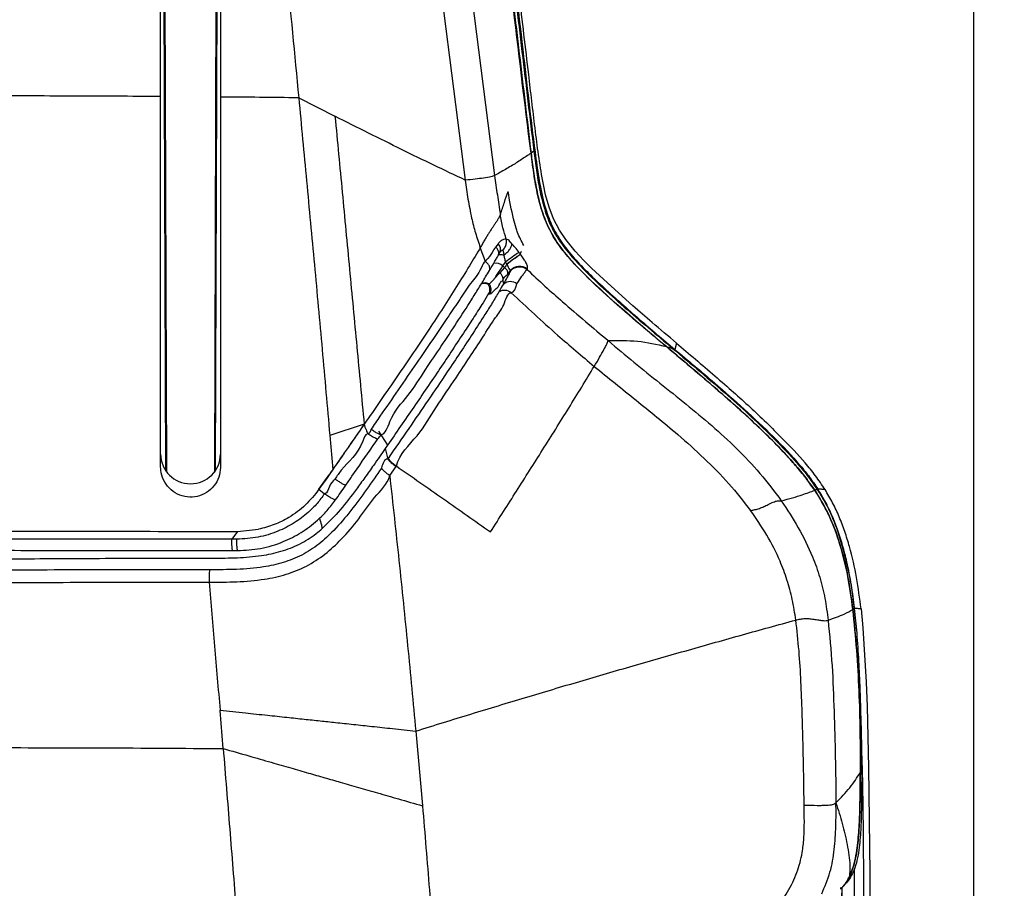
# Model space of a CAD drawing. Units: millimetres. Extents: x 0 to 297, y 0 to 210.
# Drawn here: x 42 to 54, y 138 to 149 of the extents above; entities that cross this region are included whole.
import ezdxf

# ---------------------------------------------------------------- set-up
doc = ezdxf.new("R2010")
doc.units = ezdxf.units.MM
doc.linetypes.add('SLD-Solid', pattern=[0])
doc.layers.add('DEFAULT', color=179, linetype='SLD-Solid')
doc.styles.add('SLDTEXTSTYLE2', font='GOTHIC.TTF', dxfattribs={"width": 0.913})
doc.dimstyles.new('SLDDIMSTYLE0', dxfattribs={"dimtxt": 3.5, "dimasz": 3.302, "dimexe": 0, "dimexo": 0.0625, "dimgap": 0.875, "dimtad": 1, "dimdec": 0, "dimlfac": 20, "dimrnd": 1e-09, "dimzin": 12, "dimdsep": 46, "dimtxsty": 'SLDTEXTSTYLE2', "dimsah": 1, "dimcen": 0.09, "dimadec": 0, "dimazin": 3, "dimtfac": 1, "dimtdec": 0, "dimtofl": 0, "dimtmove": 0, "dimatfit": 3, "dimfxl": 0, "dimfrac": 2, "dimtolj": 1, "dimtzin": 12, "dimarcsym": 0})
doc.dimstyles.new('SLDDIMSTYLE1', dxfattribs={"dimtxt": 3.5, "dimasz": 3.302, "dimexe": 0, "dimexo": 0.0625, "dimgap": 0.875, "dimtad": 1, "dimdec": 0, "dimlfac": 20, "dimrnd": 1e-09, "dimzin": 12, "dimdsep": 46, "dimtxsty": 'SLDTEXTSTYLE2', "dimsah": 1, "dimcen": 0.09, "dimadec": 0, "dimazin": 3, "dimtfac": 1, "dimtdec": 0, "dimtmove": 0, "dimatfit": 0, "dimfxl": 0, "dimfrac": 2, "dimtolj": 1, "dimtzin": 12, "dimarcsym": 0})

# ---------------------------------------------------------------- blocks, each defined once
blk = doc.blocks.new('_D')
at = {"layer": 'DEFAULT'}
for p, q in [((28.626, 118.072), (28.626, 171.548)), ((53.476, 118.072), (53.476, 171.548)), ((53.476, 170.548), (28.626, 170.548))]:
    blk.add_line(p, q, dxfattribs=at)
for points in [[(28.626, 170.548), (31.928, 170.04), (31.928, 171.056)], [(53.476, 170.548), (50.174, 171.056), (50.174, 170.04)]]:
    blk.add_solid(points, dxfattribs=at)
at = {"layer": 'DEFAULT', "char_height": 3.5, "attachment_point": 1, "style": 'SLDTEXTSTYLE2'}
for s, insert in [('497', (37.232, 175.021)), ('Inner', (35.521, 169.465)), ('Width', (34.593, 163.909))]:
    blk.add_mtext(s, dxfattribs=dict(at, insert=insert))
blk = doc.blocks.new('_D_1')
at = {"layer": 'DEFAULT'}
for p, q in [((20.867, 120.154), (20.867, 183.783)), ((61.235, 120.154), (61.235, 183.783)), ((20.867, 182.783), (14.517, 182.783)), ((61.235, 182.783), (20.867, 182.783)), ((61.235, 182.783), (67.585, 182.783))]:
    blk.add_line(p, q, dxfattribs=at)
for points in [[(20.867, 182.783), (17.565, 183.291), (17.565, 182.275)], [(61.235, 182.783), (64.537, 182.275), (64.537, 183.291)]]:
    blk.add_solid(points, dxfattribs=at)
at = {"layer": 'DEFAULT', "char_height": 3.5, "attachment_point": 1, "rotation": 360, "style": 'SLDTEXTSTYLE2'}
for s, insert in [('807', (37.232, 187.256)), ('Outer width', (27.792, 181.7))]:
    blk.add_mtext(s, dxfattribs=dict(at, insert=insert))

msp = doc.modelspace()

# ---------------------------------------------------------------- linework, layer by layer
at = {"color": 7, "linetype": 'SLD-Solid', "lineweight": 25}
for p, q in [((46.359, 155.768), (47.465, 147.119)), ((45.996, 155.703), (47.098, 147.062)), ((43.352, 143.399), (43.31, 155.528)), ((43.991, 155.528), (43.95, 143.399)), ((43.295, 155.508), (43.336, 143.422)), ((43.966, 143.422), (44.007, 155.472)), ((44.026, 148.105), (44.026, 146.938)), ((45.008, 148.095), (45.463, 147.864)), ((47.979, 147.667), (47.973, 147.717)), ((47.958, 147.427), (47.923, 147.402)), ((48.105, 146.878), (48.077, 147.009)), ((48.149, 146.724), (48.105, 146.878)), ((48.205, 146.577), (48.149, 146.724)), ((48.28, 146.434), (48.205, 146.577)), ((48.359, 146.318), (48.28, 146.434)), ((47.509, 146.263), (47.48, 146.224)), ((48.478, 146.172), (48.359, 146.318)), ((47.353, 146.041), (47.286, 146.218)), ((47.51, 146.114), (47.533, 146.154)), ((47.788, 146.133), (47.802, 146.169)), ((47.791, 146.129), (47.788, 146.133)), ((48.587, 146.054), (48.478, 146.172)), ((47.569, 145.986), (47.601, 146.033)), ((47.617, 146.009), (47.62, 146.004)), ((48.682, 145.958), (48.587, 146.054)), ((47.532, 145.899), (47.46, 145.822)), ((47.589, 145.966), (47.532, 145.899)), ((47.589, 145.966), (47.569, 145.986)), ((47.633, 145.884), (47.661, 145.921)), ((47.661, 145.921), (47.66, 145.917)), ((47.875, 145.941), (47.877, 145.945)), ((48.88, 145.772), (48.682, 145.958)), ((47.377, 145.761), (47.393, 145.76)), ((47.568, 145.8), (47.578, 145.758)), ((49.201, 145.485), (48.88, 145.772)), ((47.393, 145.76), (47.393, 145.76)), ((43.276, 144.396), (43.276, 145.042)), ((49.621, 144.973), (49.698, 144.951)), ((49.748, 145.017), (49.726, 144.939)), ((49.748, 145.017), (49.925, 144.867)), ((43.276, 144.395), (43.276, 144.396)), ((43.276, 143.462), (43.276, 144.395)), ((44.026, 144.392), (44.026, 144.389)), ((44.026, 144.389), (44.026, 143.458)), ((45.829, 143.999), (45.398, 143.859)), ((46.011, 143.914), (46.121, 143.735)), ((45.398, 143.859), (45.435, 143.431)), ((46.121, 143.735), (46.094, 143.696)), ((51.222, 143.671), (51.362, 143.514)), ((45.435, 143.431), (45.389, 143.365)), ((46.15, 143.356), (46.229, 143.47)), ((46.229, 143.47), (46.233, 143.476)), ((45.262, 143.183), (45.389, 143.365)), ((45.262, 143.183), (45.332, 143.128)), ((45.599, 143.234), (45.599, 143.234)), ((50.678, 142.916), (50.678, 142.917)), ((44.241, 142.654), (44.504, 142.681)), ((44.241, 142.654), (44.17, 142.557)), ((44.232, 142.557), (44.17, 142.557)), ((44.179, 142.414), (44.242, 142.414)), ((44.18, 142.414), (44.179, 142.414)), ((44.242, 142.414), (44.242, 142.416)), ((51.977, 141.688), (52.009, 141.376)), ((52.064, 141.682), (52.087, 141.444)), ((52.087, 141.444), (52.127, 140.763)), ((52.127, 140.763), (52.138, 140.459)), ((52.138, 140.459), (52.156, 139.692)), ((44.021, 140.409), (44.021, 140.411)), ((44.061, 139.93), (44.021, 140.409)), ((46.477, 140.149), (46.56, 139.214)), ((52.072, 139.766), (52.071, 139.664)), ((52.054, 139.63), (52.071, 139.664)), ((52.156, 139.692), (52.172, 138.364)), ((46.56, 139.214), (46.561, 139.211)), ((52.172, 138.364), (52.175, 137.609)), ((51.88, 138.247), (51.884, 138.253)), ((51.811, 138.167), (51.811, 138.187)), ((51.82, 138.18), (51.815, 137.926)), ((51.828, 137.929), (51.827, 138.189))]:
    msp.add_line(p, q, dxfattribs=at)
at = {"color": 8, "linetype": 'SLD-Solid', "lineweight": 25}
msp.add_line((51.889, 138.262), (51.875, 138.242), dxfattribs=at)
at = {"color": 7, "linetype": 'SLD-Solid', "lineweight": 25, "flags": 128}
msp.add_lwpolyline([(46.094, 143.696), (46.118, 143.594), (46.125, 143.564)], dxfattribs=at)
at = {"color": 7, "linetype": 'SLD-Solid', "lineweight": 25}
for centre, radius, start, end in [((47.445, 146.192), 0.0958, 336.7817, 48.3032), ((49.288, 143.807), 2.794, 122.8538, 127.1522), ((48.808, 144.561), 1.869, 122.9502, 129.4372), ((47.481, 145.824), 0.0902, 344.5053, 55.3728), ((47.542, 145.888), 0.0911, 357.1438, 58.881), ((47.781, 145.828), 0.152, 50.5691, 141.9026), ((47.665, 145.649), 0.14, 54.483, 128.5261), ((47.321, 145.691), 0.1, 326.0004, 43.6897), ((47.59, 145.541), 0.138, 52.557, 120.0968)]:
    msp.add_arc(centre, radius, start, end, dxfattribs=at)
at = {"color": 8, "linetype": 'SLD-Solid', "lineweight": 25}
for centre, radius, start, end in [((47.484, 145.903), 0.119, 44.2663, 105.5837), ((47.343, 145.674), 0.0999, 59.6631, 117.4721)]:
    msp.add_arc(centre, radius, start, end, dxfattribs=at)
at = {"color": 7, "linetype": 'SLD-Solid', "lineweight": 25}
msp.add_ellipse((43.651, 143.622), major_axis=(0.375, 0), ratio=0.983658, start_param=3.141593, end_param=6.283185, dxfattribs=at)
for points, knots in [([(46.899, 156.266), (46.972, 155.625), (47.118, 154.342), (47.377, 152.227), (47.612, 150.338), (47.809, 148.676), (47.908, 147.843), (47.958, 147.427)], [0, 0, 0, 0, 0.218737, 0.437528, 0.718747, 0.859372, 1, 1, 1, 1]), ([(46.909, 156.279), (46.934, 156.057), (47.008, 155.392), (47.14, 154.28), (47.302, 152.944), (47.473, 151.553), (47.651, 150.109), (47.798, 148.897), (47.903, 147.971), (47.969, 147.438), (48.029, 147.013), (48.09, 146.729), (48.183, 146.486), (48.304, 146.277), (48.463, 146.079), (48.647, 145.889), (48.921, 145.635), (49.28, 145.315), (49.577, 145.064), (49.726, 144.939)], [0, 0, 0, 0, 0.055738, 0.167216, 0.278694, 0.390171, 0.514603, 0.639035, 0.69201, 0.74498, 0.771411, 0.797768, 0.815857, 0.833927, 0.855707, 0.877629, 0.899553, 0.949768, 1, 1, 1, 1]), ([(47.923, 147.401), (47.923, 147.401), (47.84, 148.049), (47.688, 149.344), (47.441, 151.463), (47.155, 153.759), (46.966, 155.403), (46.872, 156.225)], [0, 0, 0, 0, 0.0000995, 0.2192356, 0.4383795, 0.7191541, 1, 1, 1, 1]), ([(46.872, 156.225), (46.945, 155.583), (47.092, 154.301), (47.348, 152.189), (47.58, 150.303), (47.775, 148.646), (47.874, 147.817), (47.923, 147.402)], [0, 0, 0, 0, 0.219145, 0.438341, 0.719154, 0.859576, 1, 1, 1, 1]), ([(44.29, 155.49), (44.358, 154.804), (44.495, 153.431), (44.735, 150.966), (44.905, 149.184), (45.008, 148.095)], [0, 0, 0, 0, 0.280001, 0.559996, 1, 1, 1, 1]), ([(43.276, 148.112), (43.276, 148.72), (43.276, 149.937), (43.276, 151.757), (43.276, 153.574), (43.276, 154.779), (43.276, 155.382)], [0, 0, 0, 0, 0.249931, 0.499882, 0.749919, 1, 1, 1, 1]), ([(44.026, 152.959), (44.026, 152.152), (44.026, 150.538), (44.026, 148.917), (44.026, 148.105)], [0, 0, 0, 0, 0.499948, 1, 1, 1, 1]), ([(47.973, 147.717), (47.946, 147.942), (47.88, 148.499), (47.776, 149.389), (47.696, 150.055), (47.656, 150.388)], [0, 0, 0, 0, 0.2515599, 0.6257768, 1, 1, 1, 1]), ([(43.276, 148.112), (42.905, 148.114), (42.164, 148.118), (41.422, 148.119), (41.051, 148.119)], [0, 0, 0, 0, 0.50008, 1, 1, 1, 1]), ([(43.276, 145.042), (43.276, 145.3), (43.276, 145.816), (43.276, 146.584), (43.276, 147.349), (43.276, 147.857), (43.276, 148.112)], [0, 0, 0, 0, 0.249502, 0.499011, 0.749495, 1, 1, 1, 1]), ([(45.008, 148.095), (44.845, 148.097), (44.518, 148.101), (44.19, 148.104), (44.026, 148.105)], [0, 0, 0, 0, 0.500404, 1, 1, 1, 1]), ([(45.008, 148.095), (45.041, 147.748), (45.106, 147.052), (45.205, 146.002), (45.303, 144.936), (45.366, 144.219), (45.398, 143.859)], [0, 0, 0, 0, 0.248299, 0.497489, 0.747792, 1, 1, 1, 1]), ([(47.098, 147.062), (46.967, 147.124), (46.705, 147.248), (46.298, 147.447), (45.884, 147.652), (45.603, 147.793), (45.463, 147.864)], [0, 0, 0, 0, 0.250372, 0.500334, 0.750168, 1, 1, 1, 1]), ([(45.463, 147.864), (45.494, 147.546), (45.554, 146.911), (45.645, 145.946), (45.737, 144.975), (45.798, 144.324), (45.829, 143.999)], [0, 0, 0, 0, 0.249975, 0.499859, 0.750093, 1, 1, 1, 1]), ([(48.077, 147.009), (48.058, 147.118), (48.02, 147.338), (47.993, 147.557), (47.979, 147.667)], [0, 0, 0, 0, 0.499483, 1, 1, 1, 1]), ([(47.923, 147.401), (47.883, 147.374), (47.804, 147.32), (47.673, 147.238), (47.558, 147.171), (47.487, 147.132), (47.465, 147.119)], [0, 0, 0, 0, 0.288569, 0.577132, 0.865692, 1, 1, 1, 1]), ([(47.923, 147.402), (47.933, 147.325), (47.953, 147.171), (47.991, 146.938), (48.046, 146.706), (48.132, 146.473), (48.261, 146.251), (48.459, 146.012), (48.713, 145.762), (49.115, 145.404), (49.418, 145.146), (49.621, 144.973)], [0, 0, 0, 0, 0.074647, 0.149261, 0.225627, 0.30174, 0.381848, 0.465551, 0.598461, 0.731582, 1, 1, 1, 1]), ([(49.621, 144.973), (49.495, 145.078), (49.243, 145.289), (48.868, 145.614), (48.566, 145.902), (48.342, 146.148), (48.195, 146.353), (48.086, 146.585), (48.009, 146.842), (47.96, 147.115), (47.935, 147.306), (47.923, 147.401)], [0, 0, 0, 0, 0.165705, 0.331395, 0.496782, 0.575907, 0.654697, 0.734782, 0.815213, 0.907548, 1, 1, 1, 1]), ([(47.958, 147.427), (47.968, 147.347), (47.989, 147.187), (48.028, 146.946), (48.085, 146.704), (48.161, 146.503), (48.247, 146.349), (48.352, 146.196), (48.534, 145.987), (48.794, 145.735), (49.193, 145.379), (49.496, 145.122), (49.698, 144.951)], [0, 0, 0, 0, 0.075977, 0.151917, 0.229826, 0.307452, 0.349562, 0.391697, 0.479419, 0.608933, 0.738609, 1, 1, 1, 1]), ([(47.465, 147.119), (47.452, 147.114), (47.424, 147.103), (47.332, 147.088), (47.219, 147.074), (47.14, 147.066), (47.098, 147.062)], [0, 0, 0, 0, 0.22148, 0.484878, 0.729111, 1, 1, 1, 1]), ([(47.465, 147.119), (47.476, 147.038), (47.5, 146.876), (47.525, 146.714), (47.538, 146.633)], [0, 0, 0, 0, 0.498551, 1, 1, 1, 1]), ([(47.098, 147.062), (47.108, 146.983), (47.129, 146.825), (47.172, 146.603), (47.223, 146.4), (47.265, 146.278), (47.286, 146.218)], [0, 0, 0, 0, 0.27972, 0.559574, 0.779924, 1, 1, 1, 1]), ([(44.026, 146.938), (44.026, 146.728), (44.026, 146.308), (44.026, 145.673), (44.026, 145.034), (44.026, 144.606), (44.026, 144.392)], [0, 0, 0, 0, 0.249558, 0.499097, 0.749544, 1, 1, 1, 1]), ([(47.538, 146.633), (47.555, 146.683), (47.588, 146.783), (47.62, 146.875), (47.635, 146.921)], [0, 0, 0, 0, 0.50647, 1, 1, 1, 1]), ([(47.831, 146.244), (47.803, 146.297), (47.766, 146.367), (47.729, 146.48), (47.682, 146.651), (47.655, 146.805), (47.635, 146.921)], [0, 0, 0, 0, 0.2496247, 0.3331187, 0.4992372, 1, 1, 1, 1]), ([(47.538, 146.633), (47.535, 146.626), (47.53, 146.613), (47.523, 146.6), (47.52, 146.593)], [0, 0, 0, 0, 0.49971, 1, 1, 1, 1]), ([(47.612, 146.322), (47.597, 146.369), (47.564, 146.471), (47.547, 146.576), (47.538, 146.633)], [0, 0, 0, 0, 0.4616907, 1, 1, 1, 1]), ([(47.478, 146.526), (47.471, 146.515), (47.457, 146.493), (47.442, 146.471), (47.434, 146.46)], [0, 0, 0, 0, 0.5000084, 1, 1, 1, 1]), ([(47.492, 146.547), (47.49, 146.544), (47.485, 146.537), (47.481, 146.529), (47.478, 146.526)], [0, 0, 0, 0, 0.499064, 1, 1, 1, 1]), ([(47.507, 146.572), (47.505, 146.568), (47.5, 146.559), (47.495, 146.551), (47.492, 146.547)], [0, 0, 0, 0, 0.4999757, 1, 1, 1, 1]), ([(47.52, 146.593), (47.518, 146.59), (47.514, 146.583), (47.51, 146.575), (47.507, 146.572)], [0, 0, 0, 0, 0.500172, 1, 1, 1, 1]), ([(47.41, 146.422), (47.402, 146.411), (47.387, 146.388), (47.373, 146.364), (47.365, 146.352)], [0, 0, 0, 0, 0.500003, 1, 1, 1, 1]), ([(47.434, 146.46), (47.43, 146.454), (47.422, 146.441), (47.414, 146.429), (47.41, 146.422)], [0, 0, 0, 0, 0.502637, 1, 1, 1, 1]), ([(47.339, 146.309), (47.33, 146.294), (47.313, 146.264), (47.295, 146.233), (47.286, 146.218)], [0, 0, 0, 0, 0.500022, 1, 1, 1, 1]), ([(47.365, 146.352), (47.361, 146.345), (47.352, 146.33), (47.344, 146.316), (47.339, 146.309)], [0, 0, 0, 0, 0.500017, 1, 1, 1, 1]), ([(47.612, 146.322), (47.612, 146.322), (47.601, 146.322), (47.58, 146.319), (47.54, 146.3), (47.519, 146.275), (47.509, 146.263)], [0, 0, 0, 0, 0.000016, 0.355628, 0.700591, 1, 1, 1, 1]), ([(47.569, 146.181), (47.57, 146.182), (47.574, 146.187), (47.589, 146.205), (47.607, 146.24), (47.616, 146.284), (47.614, 146.31), (47.612, 146.321)], [0, 0, 0, 0, 0.0253186, 0.1286834, 0.4554325, 0.7821799, 1, 1, 1, 1]), ([(47.581, 146.122), (47.595, 146.132), (47.622, 146.152), (47.655, 146.19), (47.673, 146.223), (47.681, 146.248), (47.682, 146.259), (47.682, 146.264)], [0, 0, 0, 0, 0.249768, 0.499545, 0.749317, 0.881316, 1, 1, 1, 1]), ([(47.612, 146.321), (47.612, 146.321), (47.612, 146.321), (47.612, 146.321), (47.612, 146.322)], [0, 0, 0, 0, 0.499749, 1, 1, 1, 1]), ([(47.613, 146.321), (47.613, 146.321), (47.613, 146.321), (47.613, 146.321), (47.612, 146.321)], [0, 0, 0, 0, 0.007011, 1, 1, 1, 1]), ([(47.682, 146.264), (47.678, 146.268), (47.656, 146.29), (47.637, 146.322), (47.614, 146.315), (47.613, 146.321), (47.613, 146.321)], [0, 0, 0, 0, 0.146987, 0.8615, 0.999953, 1, 1, 1, 1]), ([(47.773, 146.153), (47.756, 146.176), (47.725, 146.217), (47.695, 146.25), (47.682, 146.264)], [0, 0, 0, 0, 0.541152, 1, 1, 1, 1]), ([(47.287, 146.218), (47.242, 146.142), (47.149, 145.983), (46.99, 145.728), (46.82, 145.461), (46.637, 145.182), (46.443, 144.893), (46.172, 144.494), (45.966, 144.197), (45.829, 143.999)], [0, 0, 0, 0, 0.107774, 0.22637, 0.345426, 0.464322, 0.597611, 0.730946, 1, 1, 1, 1]), ([(47.48, 146.224), (47.47, 146.21), (47.436, 146.165), (47.405, 146.095), (47.356, 146.059), (47.353, 146.041), (47.353, 146.041)], [0, 0, 0, 0, 0.24116, 0.793789, 0.999977, 1, 1, 1, 1]), ([(47.51, 146.114), (47.514, 146.123), (47.522, 146.142), (47.513, 146.177), (47.497, 146.206), (47.484, 146.221), (47.48, 146.224)], [0, 0, 0, 0, 0.303035, 0.6060715, 0.8988067, 1, 1, 1, 1]), ([(47.533, 146.154), (47.536, 146.159), (47.542, 146.169), (47.552, 146.181), (47.559, 146.186), (47.564, 146.187), (47.567, 146.185), (47.569, 146.183), (47.569, 146.181), (47.569, 146.181)], [0, 0, 0, 0, 0.233997, 0.523034, 0.646652, 0.771183, 0.883718, 0.994011, 1, 1, 1, 1]), ([(47.569, 146.181), (47.569, 146.181), (47.57, 146.179), (47.574, 146.166), (47.577, 146.145), (47.581, 146.126), (47.581, 146.122)], [0, 0, 0, 0, 0.008416, 0.129873, 0.840929, 1, 1, 1, 1]), ([(47.617, 146.009), (47.625, 146.015), (47.64, 146.027), (47.665, 146.047), (47.691, 146.066), (47.716, 146.084), (47.739, 146.101), (47.76, 146.115), (47.777, 146.126), (47.784, 146.131), (47.788, 146.133)], [0, 0, 0, 0, 0.12501, 0.250006, 0.37501, 0.500007, 0.625003, 0.749995, 0.875002, 1, 1, 1, 1]), ([(47.788, 146.133), (47.787, 146.135), (47.782, 146.141), (47.777, 146.148), (47.773, 146.153)], [0, 0, 0, 0, 0.225065, 1, 1, 1, 1]), ([(47.353, 146.041), (47.353, 146.041), (47.326, 146.041), (47.282, 145.898), (47.162, 145.778), (47.03, 145.564), (46.87, 145.333), (46.689, 145.063), (46.477, 144.752), (46.256, 144.431), (46.066, 144.155), (45.951, 143.99), (45.914, 143.935)], [0, 0, 0, 0, 0.000001, 0.044488, 0.140728, 0.237429, 0.333993, 0.472968, 0.612031, 0.767469, 0.922951, 1, 1, 1, 1]), ([(47.353, 146.041), (47.353, 146.041), (47.353, 146.041), (47.353, 146.041), (47.353, 146.041)], [0, 0, 0, 0, 0.5406349, 1, 1, 1, 1]), ([(47.401, 145.928), (47.403, 145.93), (47.405, 145.935), (47.409, 145.95), (47.406, 145.973), (47.387, 146.008), (47.364, 146.029), (47.353, 146.04)], [0, 0, 0, 0, 0.0925093, 0.1877007, 0.4585032, 0.7292443, 1, 1, 1, 1]), ([(47.401, 145.928), (47.409, 145.941), (47.438, 145.989), (47.474, 146.051), (47.502, 146.099), (47.51, 146.114)], [0, 0, 0, 0, 0.201663, 0.756998, 1, 1, 1, 1]), ([(47.512, 146.119), (47.515, 146.122), (47.521, 146.129), (47.542, 146.131), (47.563, 146.128), (47.577, 146.123), (47.581, 146.122)], [0, 0, 0, 0, 0.291662, 0.583332, 0.875011, 1, 1, 1, 1]), ([(47.581, 146.122), (47.581, 146.122), (47.581, 146.122), (47.581, 146.122), (47.581, 146.122), (47.581, 146.122), (47.581, 146.122)], [0, 0, 0, 0, 0.300576, 0.605068, 0.954109, 1, 1, 1, 1]), ([(47.581, 146.122), (47.584, 146.109), (47.589, 146.081), (47.597, 146.05), (47.601, 146.033)], [0, 0, 0, 0, 0.472923, 1, 1, 1, 1]), ([(47.601, 146.033), (47.605, 146.027), (47.611, 146.019), (47.616, 146.011), (47.617, 146.009)], [0, 0, 0, 0, 0.775194, 1, 1, 1, 1]), ([(47.877, 145.945), (47.878, 145.946), (47.881, 145.956), (47.88, 145.981), (47.862, 146.024), (47.833, 146.071), (47.809, 146.106), (47.793, 146.126), (47.791, 146.129)], [0, 0, 0, 0, 0.045562, 0.312135, 0.568654, 0.752435, 0.959492, 1, 1, 1, 1]), ([(46.039, 143.87), (46.039, 143.87), (46.099, 143.87), (46.169, 144.138), (46.384, 144.341), (46.591, 144.679), (46.798, 144.978), (46.99, 145.272), (47.147, 145.515), (47.267, 145.707), (47.342, 145.83), (47.385, 145.901), (47.401, 145.928)], [0, 0, 0, 0, 0.000001, 0.079122, 0.237517, 0.396183, 0.535445, 0.67548, 0.815235, 0.886664, 0.958053, 1, 1, 1, 1]), ([(47.46, 145.822), (47.467, 145.832), (47.494, 145.869), (47.533, 145.927), (47.564, 145.978), (47.569, 145.986)], [0, 0, 0, 0, 0.2313856, 0.8792368, 1, 1, 1, 1]), ([(47.66, 145.917), (47.651, 145.898), (47.635, 145.858), (47.604, 145.816), (47.582, 145.758), (47.578, 145.758), (47.578, 145.758)], [0, 0, 0, 0, 0.433427, 0.873667, 0.999992, 1, 1, 1, 1]), ([(47.62, 146.004), (47.615, 145.998), (47.605, 145.986), (47.594, 145.973), (47.589, 145.966)], [0, 0, 0, 0, 0.461634, 1, 1, 1, 1]), ([(47.62, 146.004), (47.624, 145.996), (47.629, 145.984), (47.638, 145.967), (47.647, 145.95), (47.657, 145.932), (47.661, 145.924), (47.661, 145.922), (47.661, 145.921)], [0, 0, 0, 0, 0.209947, 0.271492, 0.456416, 0.703563, 0.956801, 1, 1, 1, 1]), ([(47.66, 145.917), (47.666, 145.925), (47.678, 145.94), (47.703, 145.957), (47.73, 145.969), (47.76, 145.975), (47.791, 145.976), (47.821, 145.97), (47.85, 145.959), (47.867, 145.947), (47.875, 145.941)], [0, 0, 0, 0, 0.125006, 0.25, 0.374997, 0.499999, 0.624997, 0.749996, 0.874992, 1, 1, 1, 1]), ([(47.746, 145.763), (47.752, 145.772), (47.78, 145.813), (47.816, 145.867), (47.851, 145.914), (47.868, 145.941), (47.875, 145.941), (47.875, 145.941)], [0, 0, 0, 0, 0.1178609, 0.5341644, 0.7676089, 0.9999919, 1, 1, 1, 1]), ([(47.875, 145.941), (47.948, 145.871), (48.095, 145.732), (48.434, 145.433), (48.7, 145.209), (48.891, 145.048)], [0, 0, 0, 0, 0.219837, 0.439646, 1, 1, 1, 1]), ([(47.296, 145.76), (47.3, 145.763), (47.316, 145.771), (47.344, 145.772), (47.367, 145.765), (47.377, 145.761)], [0, 0, 0, 0, 0.185562, 0.640514, 1, 1, 1, 1]), ([(47.377, 145.761), (47.379, 145.759), (47.388, 145.748), (47.398, 145.727), (47.404, 145.698), (47.402, 145.666), (47.394, 145.648), (47.389, 145.638)], [0, 0, 0, 0, 0.07987, 0.285597, 0.495142, 0.728018, 1, 1, 1, 1]), ([(47.393, 145.76), (47.397, 145.762), (47.408, 145.766), (47.438, 145.797), (47.46, 145.822), (47.46, 145.822)], [0, 0, 0, 0, 0.383784, 0.994971, 1, 1, 1, 1]), ([(47.404, 145.635), (47.408, 145.635), (47.417, 145.637), (47.443, 145.657), (47.476, 145.694), (47.519, 145.729), (47.548, 145.8), (47.568, 145.8), (47.568, 145.8)], [0, 0, 0, 0, 0.204093, 0.400536, 0.596999, 0.798515, 0.999995, 1, 1, 1, 1]), ([(47.568, 145.8), (47.568, 145.8), (47.578, 145.84), (47.605, 145.862), (47.633, 145.884)], [0, 0, 0, 0, 0.00005, 1, 1, 1, 1]), ([(47.674, 145.65), (47.674, 145.65), (47.713, 145.65), (47.73, 145.706), (47.746, 145.763)], [0, 0, 0, 0, 0.000013, 1, 1, 1, 1]), ([(47.389, 145.638), (47.367, 145.601), (47.312, 145.51), (47.21, 145.35), (47.082, 145.152), (46.938, 144.935), (46.724, 144.615), (46.452, 144.214), (46.231, 143.894), (46.121, 143.735)], [0, 0, 0, 0, 0.065073, 0.158569, 0.252337, 0.373971, 0.495687, 0.74773, 1, 1, 1, 1]), ([(47.52, 145.66), (47.493, 145.615), (47.437, 145.523), (47.327, 145.348), (47.193, 145.14), (47.034, 144.898), (46.846, 144.617), (46.631, 144.299), (46.383, 143.937), (46.215, 143.695), (46.129, 143.57)], [0, 0, 0, 0, 0.071528, 0.143147, 0.256237, 0.369846, 0.483361, 0.651975, 0.820674, 1, 1, 1, 1]), ([(46.233, 143.476), (46.233, 143.476), (46.27, 143.626), (46.51, 143.838), (46.732, 144.22), (46.959, 144.545), (47.151, 144.838), (47.319, 145.087), (47.458, 145.322), (47.589, 145.478), (47.626, 145.65), (47.674, 145.65), (47.674, 145.65)], [0, 0, 0, 0, 0.000002, 0.173869, 0.339314, 0.504679, 0.619266, 0.733955, 0.848134, 0.92411, 0.999999, 1, 1, 1, 1]), ([(47.389, 145.638), (47.39, 145.638), (47.395, 145.637), (47.4, 145.636), (47.404, 145.635)], [0, 0, 0, 0, 0.15781, 1, 1, 1, 1]), ([(47.578, 145.758), (47.578, 145.758), (47.577, 145.757), (47.557, 145.734), (47.538, 145.697), (47.52, 145.66)], [0, 0, 0, 0, 0.000045, 0.019091, 1, 1, 1, 1]), ([(47.674, 145.65), (47.771, 145.56), (47.965, 145.378), (48.31, 145.067), (48.562, 144.855), (48.715, 144.725)], [0, 0, 0, 0, 0.2800008, 0.5600065, 1, 1, 1, 1]), ([(49.748, 145.017), (49.646, 145.103), (49.463, 145.257), (49.281, 145.415), (49.201, 145.485)], [0, 0, 0, 0, 0.5600024, 1, 1, 1, 1]), ([(48.715, 144.725), (48.739, 144.764), (48.786, 144.843), (48.841, 144.941), (48.875, 145.008), (48.886, 145.034), (48.891, 145.048)], [0, 0, 0, 0, 0.250308, 0.499912, 0.749861, 1, 1, 1, 1]), ([(48.891, 145.048), (49.013, 145.05), (49.259, 145.056), (49.5, 145.001), (49.621, 144.973)], [0, 0, 0, 0, 0.499995, 1, 1, 1, 1]), ([(48.891, 145.048), (48.998, 144.957), (49.213, 144.776), (49.54, 144.513), (49.868, 144.253), (50.192, 143.985), (50.504, 143.698), (50.8, 143.388), (50.975, 143.155), (51.062, 143.039)], [0, 0, 0, 0, 0.14283, 0.285639, 0.428483, 0.571334, 0.714175, 0.857053, 1, 1, 1, 1]), ([(51.481, 143.172), (51.44, 143.229), (51.358, 143.345), (51.226, 143.503), (50.994, 143.757), (50.633, 144.106), (50.139, 144.538), (49.794, 144.828), (49.621, 144.973)], [0, 0, 0, 0, 0.078664, 0.157637, 0.236609, 0.477799, 0.738813, 1, 1, 1, 1]), ([(49.621, 144.973), (49.854, 144.778), (50.193, 144.493), (50.626, 144.108), (50.928, 143.821), (51.172, 143.567), (51.354, 143.351), (51.439, 143.231), (51.481, 143.172)], [0, 0, 0, 0, 0.351979, 0.513008, 0.67416, 0.836311, 0.918255, 1, 1, 1, 1]), ([(49.698, 144.951), (49.931, 144.755), (50.267, 144.473), (50.691, 144.091), (50.981, 143.812), (51.216, 143.566), (51.39, 143.358), (51.47, 143.242), (51.51, 143.185)], [0, 0, 0, 0, 0.359035, 0.518379, 0.677844, 0.838241, 0.919192, 1, 1, 1, 1]), ([(49.726, 144.939), (49.893, 144.799), (50.189, 144.551), (50.6, 144.189), (50.963, 143.847), (51.238, 143.562), (51.417, 143.338), (51.486, 143.237), (51.52, 143.186)], [0, 0, 0, 0, 0.2590049, 0.4578846, 0.6567393, 0.8572809, 0.9286739, 1, 1, 1, 1]), ([(49.925, 144.867), (50.087, 144.728), (50.393, 144.467), (50.828, 144.073), (51.091, 143.806), (51.222, 143.671)], [0, 0, 0, 0, 0.361091, 0.680313, 1, 1, 1, 1]), ([(47.414, 142.648), (47.523, 142.819), (47.741, 143.161), (48.013, 143.59), (48.232, 143.938), (48.396, 144.202), (48.559, 144.466), (48.663, 144.639), (48.715, 144.725)], [0, 0, 0, 0, 0.24975, 0.499321, 0.624055, 0.749144, 0.874666, 1, 1, 1, 1]), ([(48.715, 144.725), (48.89, 144.584), (49.241, 144.3), (49.706, 143.925), (50.094, 143.576), (50.406, 143.263), (50.588, 143.031), (50.678, 142.917)], [0, 0, 0, 0, 0.2540376, 0.5094956, 0.6771667, 0.8408943, 1, 1, 1, 1]), ([(45.829, 143.999), (45.813, 143.976), (45.734, 143.862), (45.603, 143.673), (45.477, 143.491), (45.409, 143.394), (45.394, 143.372), (45.389, 143.365)], [0, 0, 0, 0, 0.107532, 0.53764, 0.896349, 0.966247, 1, 1, 1, 1]), ([(45.829, 143.999), (45.795, 143.951), (45.728, 143.854), (45.597, 143.665), (45.499, 143.523), (45.435, 143.431)], [0, 0, 0, 0, 0.255005, 0.510007, 1, 1, 1, 1]), ([(45.829, 143.999), (45.832, 143.987), (45.838, 143.964), (45.855, 143.925), (45.868, 143.897), (45.875, 143.879)], [0, 0, 0, 0, 0.279484, 0.559701, 1, 1, 1, 1]), ([(45.914, 143.935), (45.906, 143.907), (45.898, 143.879), (45.875, 143.879), (45.875, 143.879)], [0, 0, 0, 0, 0.999973, 1, 1, 1, 1]), ([(46.039, 143.87), (46.037, 143.869), (46.031, 143.867), (46.002, 143.881), (45.961, 143.904), (45.93, 143.925), (45.914, 143.935)], [0, 0, 0, 0, 0.2500013, 0.4999981, 0.750001, 1, 1, 1, 1]), ([(45.875, 143.879), (45.875, 143.879), (45.841, 143.879), (45.772, 143.632), (45.602, 143.513), (45.488, 143.35), (45.462, 143.312)], [0, 0, 0, 0, 0.000002, 0.160357, 0.807253, 1, 1, 1, 1]), ([(45.599, 143.234), (45.625, 143.272), (45.737, 143.434), (45.871, 143.628), (45.979, 143.783), (46.001, 143.815)], [0, 0, 0, 0, 0.192607, 0.838495, 1, 1, 1, 1]), ([(46.001, 143.815), (45.998, 143.814), (45.993, 143.812), (45.963, 143.825), (45.923, 143.848), (45.891, 143.869), (45.875, 143.879)], [0, 0, 0, 0, 0.25, 0.500002, 0.749994, 1, 1, 1, 1]), ([(46.001, 143.815), (46.001, 143.815), (46.014, 143.833), (46.033, 143.848), (46.039, 143.87), (46.039, 143.87)], [0, 0, 0, 0, 0.000443, 0.999908, 1, 1, 1, 1]), ([(46.094, 143.696), (46.046, 143.626), (45.961, 143.503), (45.875, 143.382), (45.837, 143.329)], [0, 0, 0, 0, 0.568328, 1, 1, 1, 1]), ([(46.125, 143.564), (46.125, 143.564), (46.078, 143.564), (46.062, 143.507), (46.046, 143.45)], [0, 0, 0, 0, 0.000011, 1, 1, 1, 1]), ([(46.129, 143.57), (46.127, 143.568), (46.126, 143.566), (46.125, 143.564), (46.125, 143.564)], [0, 0, 0, 0, 0.999125, 1, 1, 1, 1]), ([(46.125, 143.564), (46.127, 143.56), (46.13, 143.553), (46.153, 143.53), (46.186, 143.501), (46.215, 143.481), (46.229, 143.47)], [0, 0, 0, 0, 0.250005, 0.500002, 0.749997, 1, 1, 1, 1]), ([(46.129, 143.57), (46.131, 143.566), (46.134, 143.558), (46.157, 143.535), (46.19, 143.507), (46.219, 143.486), (46.233, 143.476)], [0, 0, 0, 0, 0.249995, 0.499998, 0.749998, 1, 1, 1, 1]), ([(44.026, 143.458), (44.022, 143.416), (44.013, 143.332), (43.949, 143.22), (43.854, 143.135), (43.736, 143.087), (43.608, 143.081), (43.484, 143.117), (43.38, 143.192), (43.306, 143.298), (43.278, 143.393), (43.276, 143.449), (43.276, 143.462)], [0, 0, 0, 0, 0.107088, 0.214174, 0.321182, 0.428232, 0.535464, 0.642935, 0.750601, 0.858334, 0.965992, 1, 1, 1, 1]), ([(46.046, 143.45), (45.984, 143.36), (45.86, 143.179), (45.665, 142.914), (45.469, 142.681), (45.264, 142.491), (45.051, 142.35), (44.814, 142.257), (44.539, 142.198), (44.229, 142.174), (44.004, 142.173), (43.891, 142.173)], [0, 0, 0, 0, 0.123378, 0.246732, 0.369798, 0.464623, 0.559229, 0.653449, 0.747883, 0.873832, 1, 1, 1, 1]), ([(46.046, 143.45), (46.048, 143.446), (46.051, 143.438), (46.074, 143.415), (46.108, 143.386), (46.136, 143.366), (46.15, 143.356)], [0, 0, 0, 0, 0.250002, 0.500002, 0.750006, 1, 1, 1, 1]), ([(46.233, 143.476), (46.43, 143.338), (46.826, 143.062), (47.218, 142.786), (47.414, 142.648)], [0, 0, 0, 0, 0.500015, 1, 1, 1, 1]), ([(51.611, 143.179), (51.572, 143.237), (51.494, 143.355), (51.406, 143.461), (51.362, 143.514)], [0, 0, 0, 0, 0.49835, 1, 1, 1, 1]), ([(43.883, 142.018), (43.883, 142.018), (43.999, 142.018), (44.232, 142.019), (44.556, 142.045), (44.851, 142.109), (45.11, 142.212), (45.342, 142.364), (45.559, 142.567), (45.768, 142.806), (45.945, 143.087), (46.123, 143.246), (46.15, 143.356), (46.15, 143.356)], [0, 0, 0, 0, 0.0000011, 0.1239757, 0.2477432, 0.3461816, 0.4444176, 0.5427008, 0.6411867, 0.7605975, 0.8802886, 0.9999978, 1, 1, 1, 1]), ([(45.389, 143.365), (45.378, 143.348), (45.335, 143.287), (45.293, 143.227), (45.262, 143.183)], [0, 0, 0, 0, 0.273289, 1, 1, 1, 1]), ([(45.837, 143.329), (45.802, 143.281), (45.704, 143.145), (45.537, 142.922), (45.381, 142.768), (45.303, 142.691)], [0, 0, 0, 0, 0.214468, 0.605643, 1, 1, 1, 1]), ([(45.462, 143.312), (45.437, 143.285), (45.388, 143.233), (45.368, 143.128), (45.332, 143.128), (45.332, 143.128)], [0, 0, 0, 0, 0.519317, 0.999992, 1, 1, 1, 1]), ([(45.599, 143.234), (45.597, 143.234), (45.593, 143.233), (45.57, 143.243), (45.538, 143.262), (45.502, 143.285), (45.476, 143.302), (45.465, 143.31), (45.462, 143.312)], [0, 0, 0, 0, 0.20582, 0.411639, 0.617462, 0.823283, 0.964458, 1, 1, 1, 1]), ([(46.15, 143.356), (46.189, 143), (46.266, 142.289), (46.376, 141.22), (46.444, 140.506), (46.477, 140.149)], [0, 0, 0, 0, 0.333338, 0.66667, 1, 1, 1, 1]), ([(45.262, 143.183), (45.208, 143.115), (45.1, 142.978), (44.903, 142.834), (44.703, 142.733), (44.57, 142.699), (44.504, 142.681)], [0, 0, 0, 0, 0.279909, 0.559824, 0.77991, 1, 1, 1, 1]), ([(45.471, 143.051), (45.491, 143.08), (45.534, 143.141), (45.576, 143.202), (45.599, 143.234)], [0, 0, 0, 0, 0.475851, 1, 1, 1, 1]), ([(51.062, 143.039), (51.111, 143.051), (51.207, 143.077), (51.353, 143.121), (51.432, 143.152), (51.481, 143.172)], [0, 0, 0, 0, 0.280009, 0.560024, 1, 1, 1, 1]), ([(51.481, 143.172), (51.486, 143.174), (51.496, 143.178), (51.505, 143.183), (51.51, 143.185)], [0, 0, 0, 0, 0.559999, 1, 1, 1, 1]), ([(51.96, 141.676), (51.941, 141.813), (51.904, 142.088), (51.809, 142.481), (51.696, 142.788), (51.583, 143.012), (51.515, 143.119), (51.481, 143.172)], [0, 0, 0, 0, 0.260852, 0.521944, 0.757494, 0.878751, 1, 1, 1, 1]), ([(51.481, 143.172), (51.539, 143.078), (51.655, 142.89), (51.764, 142.609), (51.839, 142.354), (51.908, 142.056), (51.939, 141.828), (51.96, 141.676)], [0, 0, 0, 0, 0.210203, 0.425465, 0.567471, 0.710321, 1, 1, 1, 1]), ([(51.51, 143.185), (51.537, 143.142), (51.591, 143.056), (51.689, 142.872), (51.744, 142.724), (51.781, 142.625)], [0, 0, 0, 0, 0.247158, 0.494489, 1, 1, 1, 1]), ([(51.983, 141.689), (51.97, 141.787), (51.944, 141.982), (51.893, 142.245), (51.834, 142.478), (51.762, 142.703), (51.682, 142.899), (51.595, 143.067), (51.545, 143.147), (51.52, 143.186)], [0, 0, 0, 0, 0.185168, 0.371031, 0.503989, 0.637702, 0.817165, 0.90864, 1, 1, 1, 1]), ([(51.611, 143.179), (51.596, 143.18), (51.565, 143.183), (51.535, 143.185), (51.52, 143.186)], [0, 0, 0, 0, 0.508315, 1, 1, 1, 1]), ([(52.064, 141.682), (52.046, 141.813), (52.012, 142.076), (51.939, 142.401), (51.861, 142.653), (51.791, 142.838), (51.709, 143.015), (51.644, 143.124), (51.611, 143.179)], [0, 0, 0, 0, 0.250032, 0.49998, 0.625006, 0.750007, 0.875009, 1, 1, 1, 1]), ([(45.332, 143.128), (45.302, 143.086), (45.241, 143.003), (45.115, 142.878), (44.952, 142.755), (44.74, 142.647), (44.497, 142.571), (44.321, 142.562), (44.232, 142.557)], [0, 0, 0, 0, 0.119036, 0.239849, 0.413407, 0.592195, 0.792237, 1, 1, 1, 1]), ([(44.242, 142.414), (44.338, 142.42), (44.534, 142.43), (44.803, 142.513), (45.043, 142.635), (45.224, 142.772), (45.367, 142.913), (45.436, 143.005), (45.471, 143.051)], [0, 0, 0, 0, 0.199747, 0.407282, 0.581043, 0.759867, 0.879133, 1, 1, 1, 1]), ([(45.471, 143.051), (45.47, 143.05), (45.468, 143.049), (45.459, 143.051), (45.445, 143.057), (45.427, 143.066), (45.406, 143.079), (45.382, 143.093), (45.357, 143.11), (45.34, 143.122), (45.332, 143.128)], [0, 0, 0, 0, 0.125003, 0.250002, 0.375, 0.500005, 0.625006, 0.75, 0.87501, 1, 1, 1, 1]), ([(50.678, 142.917), (50.696, 142.92), (50.731, 142.926), (50.789, 142.943), (50.846, 142.967), (50.906, 142.996), (50.964, 143.025), (51.017, 143.041), (51.047, 143.039), (51.062, 143.039)], [0, 0, 0, 0, 0.103667, 0.204894, 0.312048, 0.432673, 0.612757, 0.80404, 1, 1, 1, 1]), ([(51.062, 143.039), (51.136, 142.928), (51.282, 142.705), (51.442, 142.38), (51.55, 142.08), (51.614, 141.813), (51.638, 141.632), (51.649, 141.541)], [0, 0, 0, 0, 0.249833, 0.499856, 0.666681, 0.83327, 1, 1, 1, 1]), ([(45.268, 142.819), (45.276, 142.792), (45.29, 142.75), (45.299, 142.707), (45.303, 142.691)], [0, 0, 0, 0, 0.647934, 1, 1, 1, 1]), ([(51.245, 141.542), (51.232, 141.628), (51.206, 141.798), (51.137, 142.046), (51.035, 142.319), (50.886, 142.615), (50.748, 142.816), (50.678, 142.916)], [0, 0, 0, 0, 0.172563, 0.340075, 0.504867, 0.750975, 1, 1, 1, 1]), ([(41.051, 142.308), (41.265, 142.309), (41.842, 142.314), (42.782, 142.318), (43.529, 142.319), (44.014, 142.319), (44.238, 142.321), (44.524, 142.344), (44.787, 142.398), (45.021, 142.488), (45.19, 142.595), (45.278, 142.67), (45.303, 142.691)], [0, 0, 0, 0, 0.147969, 0.398762, 0.649555, 0.663996, 0.73436, 0.804629, 0.862346, 0.919921, 0.977029, 1, 1, 1, 1]), ([(41.051, 142.657), (41.583, 142.656), (42.648, 142.656), (43.71, 142.655), (44.241, 142.654)], [0, 0, 0, 0, 0.5, 1, 1, 1, 1]), ([(44.17, 142.557), (44.17, 142.557), (43.966, 142.557), (43.343, 142.558), (42.303, 142.559), (41.467, 142.559), (41.051, 142.559)], [0, 0, 0, 0, 0.000001, 0.196145, 0.600103, 1, 1, 1, 1]), ([(44.17, 142.557), (44.17, 142.557), (44.17, 142.557), (44.17, 142.557), (44.17, 142.557)], [0, 0, 0, 0, 0.542792, 1, 1, 1, 1]), ([(51.781, 142.625), (51.804, 142.552), (51.85, 142.406), (51.883, 142.256), (51.9, 142.181)], [0, 0, 0, 0, 0.497628, 1, 1, 1, 1]), ([(51.9, 142.181), (51.883, 142.255), (51.85, 142.406), (51.804, 142.552), (51.781, 142.625)], [0, 0, 0, 0, 0.498585, 1, 1, 1, 1]), ([(41.051, 142.417), (41.468, 142.417), (42.307, 142.417), (43.351, 142.416), (43.976, 142.415), (44.18, 142.414)], [0, 0, 0, 0, 0.399908, 0.803903, 1, 1, 1, 1]), ([(51.9, 142.181), (51.902, 142.169), (51.935, 142.006), (51.957, 141.841), (51.977, 141.688)], [0, 0, 0, 0, 0.072792, 1, 1, 1, 1]), ([(43.891, 142.173), (43.418, 142.173), (42.472, 142.174), (41.525, 142.168), (41.051, 142.166)], [0, 0, 0, 0, 0.499754, 1, 1, 1, 1]), ([(43.891, 142.173), (43.89, 142.169), (43.887, 142.16), (43.885, 142.122), (43.883, 142.073), (43.883, 142.036), (43.883, 142.018)], [0, 0, 0, 0, 0.250002, 0.500011, 0.750013, 1, 1, 1, 1]), ([(41.051, 142.01), (41.065, 142.01), (41.544, 142.013), (42.489, 142.018), (43.418, 142.018), (43.883, 142.018)], [0, 0, 0, 0, 0.014881, 0.507209, 1, 1, 1, 1]), ([(43.883, 142.018), (43.906, 141.75), (43.953, 141.215), (43.998, 140.679), (44.021, 140.411)], [0, 0, 0, 0, 0.500015, 1, 1, 1, 1]), ([(51.96, 141.676), (51.963, 141.678), (51.969, 141.682), (51.975, 141.686), (51.977, 141.688)], [0, 0, 0, 0, 0.560001, 1, 1, 1, 1]), ([(52.064, 141.682), (52.049, 141.683), (52.021, 141.686), (51.995, 141.688), (51.983, 141.689)], [0, 0, 0, 0, 0.528096, 1, 1, 1, 1]), ([(51.245, 141.542), (51.263, 141.547), (51.299, 141.556), (51.361, 141.563), (51.426, 141.559), (51.489, 141.55), (51.546, 141.54), (51.611, 141.531), (51.634, 141.537), (51.649, 141.541)], [0, 0, 0, 0, 0.106425, 0.206599, 0.312033, 0.430597, 0.561466, 0.700509, 1, 1, 1, 1]), ([(51.649, 141.541), (51.722, 141.566), (51.851, 141.611), (51.927, 141.656), (51.96, 141.676)], [0, 0, 0, 0, 0.559982, 1, 1, 1, 1]), ([(52.054, 139.63), (52.055, 139.801), (52.055, 140.142), (52.041, 140.653), (52.012, 141.165), (51.977, 141.505), (51.96, 141.676)], [0, 0, 0, 0, 0.249551, 0.499223, 0.749466, 1, 1, 1, 1]), ([(51.96, 141.676), (51.977, 141.506), (52.011, 141.167), (52.041, 140.656), (52.055, 140.144), (52.055, 139.801), (52.054, 139.63)], [0, 0, 0, 0, 0.249277, 0.498922, 0.74937, 1, 1, 1, 1]), ([(46.477, 140.149), (46.708, 140.221), (47.17, 140.364), (47.856, 140.572), (48.535, 140.774), (49.216, 140.972), (49.898, 141.167), (50.58, 141.359), (51.023, 141.481), (51.245, 141.542)], [0, 0, 0, 0, 0.139974, 0.28001, 0.42002, 0.559991, 0.706611, 0.853236, 1, 1, 1, 1]), ([(51.349, 139.218), (51.347, 139.347), (51.344, 139.606), (51.335, 139.994), (51.325, 140.381), (51.31, 140.769), (51.288, 141.156), (51.259, 141.413), (51.245, 141.542)], [0, 0, 0, 0, 0.166753, 0.333485, 0.500188, 0.666616, 0.833432, 1, 1, 1, 1]), ([(51.649, 141.541), (51.668, 141.351), (51.705, 140.969), (51.724, 140.396), (51.742, 139.822), (51.746, 139.44), (51.748, 139.248)], [0, 0, 0, 0, 0.249983, 0.499996, 0.749994, 1, 1, 1, 1]), ([(52.009, 141.376), (52.017, 141.26), (52.033, 141.026), (52.047, 140.708), (52.056, 140.423), (52.065, 140.117), (52.069, 139.901), (52.072, 139.766)], [0, 0, 0, 0, 0.21604, 0.432146, 0.587729, 0.744224, 1, 1, 1, 1]), ([(44.021, 140.411), (44.127, 140.4), (44.325, 140.379), (44.605, 140.349), (44.851, 140.323), (45.072, 140.299), (45.275, 140.278), (45.48, 140.256), (45.697, 140.233), (45.935, 140.207), (46.197, 140.179), (46.38, 140.16), (46.477, 140.149)], [0, 0, 0, 0, 0.129285, 0.241888, 0.340993, 0.429796, 0.511496, 0.5893, 0.680353, 0.775676, 0.880485, 1, 1, 1, 1]), ([(41.051, 139.941), (41.553, 139.941), (42.557, 139.94), (43.56, 139.933), (44.061, 139.93)], [0, 0, 0, 0, 0.500048, 1, 1, 1, 1]), ([(44.061, 139.93), (44.088, 139.594), (44.143, 138.922), (44.196, 138.251), (44.222, 137.915)], [0, 0, 0, 0, 0.499968, 1, 1, 1, 1]), ([(44.061, 139.93), (44.168, 139.899), (44.369, 139.842), (44.652, 139.76), (44.901, 139.689), (45.125, 139.624), (45.331, 139.565), (45.54, 139.505), (45.76, 139.441), (46.004, 139.371), (46.273, 139.294), (46.461, 139.24), (46.561, 139.211)], [0, 0, 0, 0, 0.128565, 0.240522, 0.339081, 0.427461, 0.508889, 0.586597, 0.6778, 0.773596, 0.879244, 1, 1, 1, 1]), ([(52.075, 139.715), (52.079, 139.559), (52.088, 139.079), (52.093, 138.429), (52.094, 137.935), (52.095, 137.767)], [0, 0, 0, 0, 0.240414, 0.740794, 1, 1, 1, 1]), ([(51.748, 139.248), (51.809, 139.312), (51.932, 139.438), (52.013, 139.566), (52.054, 139.63)], [0, 0, 0, 0, 0.50003, 1, 1, 1, 1]), ([(52.071, 139.664), (52.071, 139.508), (52.069, 139.266), (52.062, 138.941), (52.046, 138.728), (52.021, 138.558), (51.991, 138.44), (51.946, 138.338), (51.906, 138.277), (51.88, 138.247), (51.876, 138.242)], [0, 0, 0, 0, 0.3223865, 0.495979, 0.6694465, 0.7599011, 0.8501622, 0.9185506, 0.9868342, 1, 1, 1, 1]), ([(51.918, 138.325), (51.936, 138.367), (51.971, 138.453), (52.009, 138.628), (52.034, 138.846), (52.051, 139.194), (52.053, 139.455), (52.054, 139.63)], [0, 0, 0, 0, 0.103684, 0.209556, 0.405667, 0.603032, 1, 1, 1, 1]), ([(52.054, 139.63), (52.053, 139.473), (52.051, 139.238), (52.039, 138.924), (52.021, 138.717), (51.992, 138.539), (51.959, 138.417), (51.928, 138.348), (51.918, 138.325)], [0, 0, 0, 0, 0.356363, 0.535008, 0.713543, 0.828169, 0.943951, 1, 1, 1, 1]), ([(50.139, 137.066), (50.248, 137.16), (50.456, 137.34), (50.735, 137.612), (50.965, 137.87), (51.142, 138.119), (51.265, 138.369), (51.325, 138.598), (51.348, 138.808), (51.353, 139.006), (51.35, 139.145), (51.349, 139.218)], [0, 0, 0, 0, 0.168211, 0.319872, 0.453734, 0.570664, 0.674685, 0.773602, 0.841984, 0.916279, 1, 1, 1, 1]), ([(51.349, 139.218), (51.405, 139.218), (51.484, 139.217), (51.576, 139.217), (51.647, 139.219), (51.713, 139.225), (51.736, 139.241), (51.748, 139.248)], [0, 0, 0, 0, 0.3004927, 0.427719, 0.5465587, 0.7736986, 1, 1, 1, 1]), ([(51.569, 138.107), (51.608, 138.196), (51.684, 138.374), (51.732, 138.664), (51.75, 138.956), (51.749, 139.151), (51.748, 139.248)], [0, 0, 0, 0, 0.249974, 0.500012, 0.75003, 1, 1, 1, 1]), ([(51.748, 139.248), (51.776, 139.162), (51.831, 138.989), (51.882, 138.77), (51.911, 138.594), (51.929, 138.46), (51.921, 138.37), (51.917, 138.325)], [0, 0, 0, 0, 0.282287, 0.565374, 0.71026, 0.854551, 1, 1, 1, 1]), ([(46.561, 139.211), (46.59, 138.86), (46.649, 138.158), (46.73, 137.106), (46.78, 136.407), (46.805, 136.057)], [0, 0, 0, 0, 0.333281, 0.666855, 1, 1, 1, 1]), ([(51.815, 138.176), (51.824, 138.185), (51.867, 138.229), (51.895, 138.283), (51.917, 138.325)], [0, 0, 0, 0, 0.214812, 1, 1, 1, 1]), ([(51.917, 138.325), (51.897, 138.286), (51.869, 138.233), (51.829, 138.191), (51.818, 138.18)], [0, 0, 0, 0, 0.743549, 1, 1, 1, 1]), ([(51.821, 138.178), (51.823, 138.18), (51.843, 138.204), (51.86, 138.225), (51.876, 138.244)], [0, 0, 0, 0, 0.103797, 1, 1, 1, 1])]:
    msp.add_open_spline(points, degree=3, knots=knots, dxfattribs=at)
at = {"color": 8, "linetype": 'SLD-Solid', "lineweight": 25}
for points, knots in [([(44.179, 142.414), (44.179, 142.414), (44.179, 142.414), (44.177, 142.417), (44.174, 142.431), (44.172, 142.463), (44.17, 142.507), (44.17, 142.54), (44.17, 142.557)], [0, 0, 0, 0, 0.019658, 0.113415, 0.335065, 0.556721, 0.77836, 1, 1, 1, 1]), ([(44.242, 142.416), (44.24, 142.417), (44.238, 142.419), (44.235, 142.449), (44.232, 142.497), (44.232, 142.537), (44.232, 142.557)], [0, 0, 0, 0, 0.216405, 0.477614, 0.738804, 1, 1, 1, 1]), ([(51.976, 138.413), (51.976, 138.338), (51.976, 138.165), (51.977, 137.992), (51.978, 137.893)], [0, 0, 0, 0, 0.430377, 1, 1, 1, 1])]:
    msp.add_open_spline(points, degree=3, knots=knots, dxfattribs=at)

# ---------------------------------------------------------------- dimensions: what is measured, and where the dimension line sits
at = {"layer": 'DEFAULT'}
for base, p1, p2, angle, dimstyle, picture, middle in [((20.867, 177.23), (61.235, 119.154), (20.867, 119.154), 360, 'SLDDIMSTYLE1', '_D_1', (41.112, 177.23)), ((28.626, 159.438), (53.476, 117.072), (28.626, 117.072), 0, 'SLDDIMSTYLE0', '_D', (41.112, 159.438))]:
    dim = msp.add_linear_dim(base=base, p1=p1, p2=p2, angle=angle, dimstyle=dimstyle, dxfattribs=at)
    dim.commit()
    dim.dimension.update_dxf_attribs({"geometry": picture, "text_midpoint": middle, "dimtype": 160})

doc.saveas('drawing.dxf')
